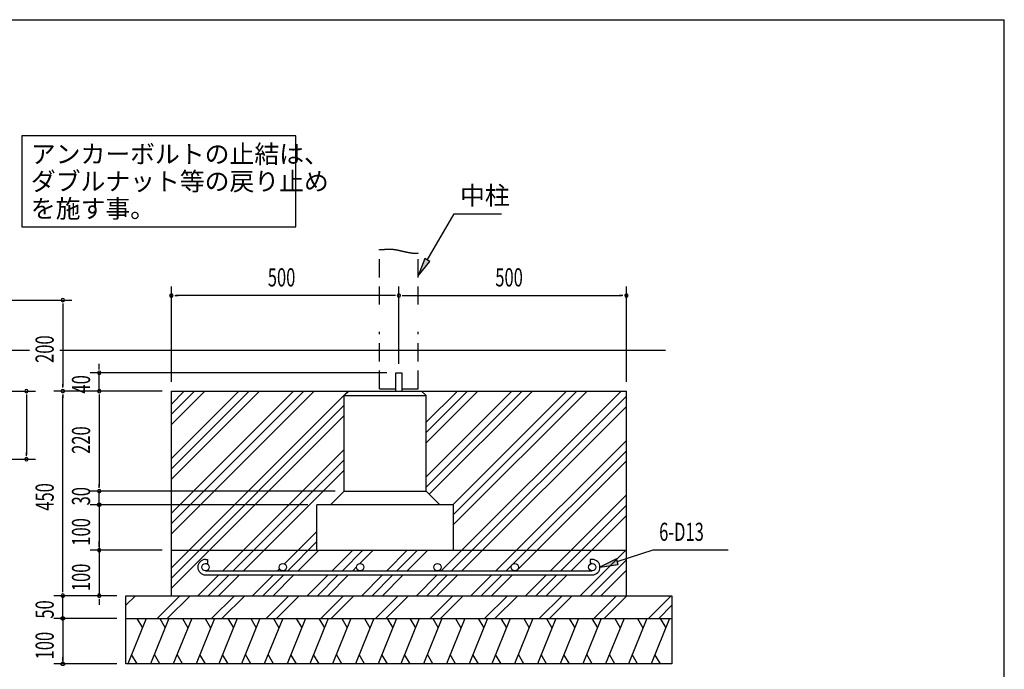
# Model space of a CAD drawing. Extents: x 868 to 32764, y 310 to 22484.
# Drawn here: x 24109 to 32764, y 16770 to 22484 of the extents above; entities that cross this region are included whole.
import ezdxf

# ---------------------------------------------------------------- set-up
doc = ezdxf.new("R2010")
doc.units = 0
doc.header["$LTSCALE"] = 80
doc.linetypes.add('HIDE-L', pattern=[3, 2, -1])
doc.linetypes.add('HIDE-M', pattern=[2, 1, -1])
for name, color, linetype in [('HATCH', 2, 'CONTINUOUS'), ('HIDE-L1', 6, 'HIDE-L'), ('HIDE-M1', 6, 'HIDE-M'), ('HIKIDASHI', 6, 'CONTINUOUS'), ('KISO_U', 6, 'CONTINUOUS'), ('SUNPOU', 4, 'CONTINUOUS'), ('U1', 3, 'CONTINUOUS'), ('WAKUSEN-01', 50, 'CONTINUOUS')]:
    doc.layers.add(name, color=color, linetype=linetype)
doc.styles.add('00', font='ROMANS', dxfattribs={"width": 0.666667, "bigfont": 'BIGFONT'})
doc.styles.add('01', font='ROMANS', dxfattribs={"height": 3, "bigfont": 'BIGFONT'})

msp = doc.modelspace()

# ---------------------------------------------------------------- linework, layer by layer
at = {"layer": 'HATCH'}
for p, q in [((25220.9, 17217.5), (25059.2, 16817.5)), ((25139.5, 17217.5), (25187.4, 17134.6)), ((25420.9, 17217.5), (25259.2, 16817.5)), ((25339.5, 17217.5), (25387.4, 17134.6)), ((25620.9, 17217.5), (25459.2, 16817.5)), ((25539.5, 17217.5), (25587.4, 17134.6)), ((25820.9, 17217.5), (25659.2, 16817.5)), ((25739.5, 17217.5), (25787.4, 17134.6)), ((26020.9, 17217.5), (25859.2, 16817.5)), ((25939.5, 17217.5), (25987.4, 17134.6)), ((26220.9, 17217.5), (26059.2, 16817.5)), ((26139.5, 17217.5), (26187.4, 17134.6)), ((26420.9, 17217.5), (26259.2, 16817.5)), ((26339.5, 17217.5), (26387.4, 17134.6)), ((26620.9, 17217.5), (26459.2, 16817.5)), ((26539.5, 17217.5), (26587.4, 17134.6)), ((26820.9, 17217.5), (26659.2, 16817.5)), ((26739.5, 17217.5), (26787.4, 17134.6)), ((27020.9, 17217.5), (26859.2, 16817.5)), ((26939.5, 17217.5), (26987.4, 17134.6)), ((27220.9, 17217.5), (27059.2, 16817.5)), ((27139.5, 17217.5), (27187.4, 17134.6)), ((27420.9, 17217.5), (27259.2, 16817.5)), ((27339.5, 17217.5), (27387.4, 17134.6)), ((27620.9, 17217.5), (27459.2, 16817.5)), ((27539.5, 17217.5), (27587.4, 17134.6)), ((27820.9, 17217.5), (27659.2, 16817.5)), ((27739.5, 17217.5), (27787.4, 17134.6)), ((28020.9, 17217.5), (27859.2, 16817.5)), ((27939.5, 17217.5), (27987.4, 17134.6)), ((28220.9, 17217.5), (28059.2, 16817.5)), ((28139.5, 17217.5), (28187.4, 17134.6)), ((28420.9, 17217.5), (28259.2, 16817.5)), ((28339.5, 17217.5), (28387.4, 17134.6)), ((28620.9, 17217.5), (28459.2, 16817.5)), ((28539.5, 17217.5), (28587.4, 17134.6)), ((28820.9, 17217.5), (28659.2, 16817.5)), ((28739.5, 17217.5), (28787.4, 17134.6)), ((29020.9, 17217.5), (28859.2, 16817.5)), ((28939.5, 17217.5), (28987.4, 17134.6)), ((29220.9, 17217.5), (29059.2, 16817.5)), ((29139.5, 17217.5), (29187.4, 17134.6)), ((29420.9, 17217.5), (29259.2, 16817.5)), ((29339.5, 17217.5), (29387.4, 17134.6)), ((29620.9, 17217.5), (29459.2, 16817.5)), ((29539.5, 17217.5), (29587.4, 17134.6)), ((29820.9, 17217.5), (29659.2, 16817.5)), ((29739.5, 17217.5), (29787.4, 17134.6)), ((25140.6, 16817.5), (25092.7, 16900.4)), ((25340.6, 16817.5), (25292.7, 16900.4)), ((25540.6, 16817.5), (25492.7, 16900.4)), ((25740.6, 16817.5), (25692.7, 16900.4)), ((25940.6, 16817.5), (25892.7, 16900.4)), ((26140.6, 16817.5), (26092.7, 16900.4)), ((26340.6, 16817.5), (26292.7, 16900.4)), ((26540.6, 16817.5), (26492.7, 16900.4)), ((26740.6, 16817.5), (26692.7, 16900.4)), ((26940.6, 16817.5), (26892.7, 16900.4)), ((27140.6, 16817.5), (27092.7, 16900.4)), ((27340.6, 16817.5), (27292.7, 16900.4)), ((27540.6, 16817.5), (27492.7, 16900.4)), ((27740.6, 16817.5), (27692.7, 16900.4)), ((27940.6, 16817.5), (27892.7, 16900.4)), ((28140.6, 16817.5), (28092.7, 16900.4)), ((28340.6, 16817.5), (28292.7, 16900.4)), ((28540.6, 16817.5), (28492.7, 16900.4)), ((28740.6, 16817.5), (28692.7, 16900.4)), ((28940.6, 16817.5), (28892.7, 16900.4)), ((29140.6, 16817.5), (29092.7, 16900.4)), ((29340.6, 16817.5), (29292.7, 16900.4)), ((29540.6, 16817.5), (29492.7, 16900.4)), ((29740.6, 16817.5), (29692.7, 16900.4))]:
    msp.add_line(p, q, dxfattribs=at)
at = {"layer": 'HIDE-L1'}
for p, q in [((27271.9, 19977.5), (27271.9, 20461.9)), ((27611.9, 19977.5), (27611.9, 20432.1)), ((27271.9, 19237.5), (27271.9, 19737.5)), ((27611.9, 19237.5), (27611.9, 19737.5)), ((27271.9, 19237.5), (27415.9, 19237.5)), ((27467.9, 19237.5), (27611.9, 19237.5))]:
    msp.add_line(p, q, dxfattribs=at)
at = {"layer": 'HIDE-M1'}
msp.add_polyline3d([(27271.9, 20461.9, 0), (27274.2, 20462, 0), (27276.4, 20462.1, 0), (27278.7, 20462.2, 0), (27280.9, 20462.3, 0), (27283.1, 20462.3, 0), (27285.2, 20462.4, 0), (27287.3, 20462.5, 0), (27289.4, 20462.6, 0), (27291.4, 20462.7, 0), (27293.5, 20462.8, 0), (27295.5, 20462.9, 0), (27297.4, 20463, 0), (27299.4, 20463.1, 0), (27301.3, 20463.2, 0), (27303.2, 20463.3, 0), (27305, 20463.4, 0), (27306.9, 20463.5, 0), (27308.7, 20463.6, 0), (27310.5, 20463.7, 0), (27312.3, 20463.8, 0), (27314, 20463.9, 0), (27315.7, 20464, 0), (27317.4, 20464.1, 0), (27319.1, 20464.2, 0), (27320.8, 20464.3, 0), (27322.4, 20464.4, 0), (27324.1, 20464.5, 0), (27325.7, 20464.6, 0), (27327.3, 20464.7, 0), (27328.9, 20464.8, 0), (27330.4, 20464.9, 0), (27332, 20465, 0), (27333.5, 20465.1, 0), (27335.1, 20465.1, 0), (27336.6, 20465.2, 0), (27338.1, 20465.3, 0), (27339.6, 20465.4, 0), (27341, 20465.4, 0), (27342.5, 20465.5, 0), (27344, 20465.6, 0), (27345.4, 20465.6, 0), (27346.9, 20465.7, 0), (27348.3, 20465.7, 0), (27349.7, 20465.8, 0), (27351.1, 20465.8, 0), (27352.5, 20465.9, 0), (27354, 20465.9, 0), (27355.4, 20465.9, 0), (27356.8, 20465.9, 0), (27358.2, 20465.9, 0), (27359.5, 20466, 0), (27360.9, 20466, 0), (27362.3, 20466, 0), (27363.7, 20466, 0), (27365.1, 20465.9, 0), (27366.5, 20465.9, 0), (27367.9, 20465.9, 0), (27369.3, 20465.9, 0), (27370.7, 20465.8, 0), (27372.1, 20465.8, 0), (27373.5, 20465.7, 0), (27374.9, 20465.7, 0), (27376.3, 20465.6, 0), (27377.7, 20465.5, 0), (27379.1, 20465.4, 0), (27380.6, 20465.3, 0), (27382, 20465.2, 0), (27383.4, 20465.1, 0), (27384.9, 20465, 0), (27386.4, 20464.9, 0), (27387.8, 20464.8, 0), (27389.3, 20464.6, 0), (27390.8, 20464.5, 0), (27392.3, 20464.3, 0), (27393.8, 20464.1, 0), (27395.4, 20463.9, 0), (27396.9, 20463.8, 0), (27398.5, 20463.6, 0), (27400, 20463.3, 0), (27401.6, 20463.1, 0), (27403.2, 20462.9, 0), (27404.8, 20462.6, 0), (27406.5, 20462.4, 0), (27408.1, 20462.1, 0), (27409.8, 20461.8, 0), (27411.5, 20461.6, 0), (27413.2, 20461.3, 0), (27415, 20461, 0), (27416.7, 20460.6, 0), (27418.5, 20460.3, 0), (27420.3, 20460, 0), (27422.1, 20459.6, 0), (27423.9, 20459.3, 0), (27425.7, 20458.9, 0), (27427.6, 20458.5, 0), (27429.4, 20458.1, 0), (27431.3, 20457.7, 0), (27433.2, 20457.3, 0), (27435.1, 20456.9, 0), (27437, 20456.5, 0), (27438.9, 20456.1, 0), (27440.9, 20455.7, 0), (27442.8, 20455.3, 0), (27444.8, 20454.8, 0), (27446.8, 20454.4, 0), (27448.7, 20453.9, 0), (27450.7, 20453.5, 0), (27452.7, 20453, 0), (27454.8, 20452.6, 0), (27456.8, 20452.1, 0), (27458.8, 20451.7, 0), (27460.9, 20451.2, 0), (27462.9, 20450.7, 0), (27465, 20450.3, 0), (27467, 20449.8, 0), (27469.1, 20449.3, 0), (27471.2, 20448.8, 0), (27473.2, 20448.4, 0), (27475.3, 20447.9, 0), (27477.4, 20447.4, 0), (27479.5, 20446.9, 0), (27481.6, 20446.4, 0), (27483.7, 20446, 0), (27485.8, 20445.5, 0), (27487.9, 20445, 0), (27490, 20444.5, 0), (27492.1, 20444.1, 0), (27494.2, 20443.6, 0), (27496.3, 20443.1, 0), (27498.5, 20442.7, 0), (27500.6, 20442.2, 0), (27502.7, 20441.7, 0), (27504.8, 20441.3, 0), (27506.9, 20440.8, 0), (27509, 20440.4, 0), (27511.1, 20439.9, 0), (27513.2, 20439.5, 0), (27515.3, 20439.1, 0), (27517.4, 20438.6, 0), (27519.5, 20438.2, 0), (27521.6, 20437.8, 0), (27523.7, 20437.4, 0), (27525.8, 20437, 0), (27527.9, 20436.6, 0), (27529.9, 20436.2, 0), (27532, 20435.9, 0), (27534.1, 20435.5, 0), (27536.1, 20435.1, 0), (27538.1, 20434.8, 0), (27540.2, 20434.4, 0), (27542.2, 20434.1, 0), (27544.2, 20433.8, 0), (27546.2, 20433.5, 0), (27548.2, 20433.2, 0), (27550.2, 20432.9, 0), (27552.2, 20432.6, 0), (27554.2, 20432.3, 0), (27556.1, 20432.1, 0), (27558.1, 20431.8, 0), (27560, 20431.6, 0), (27562, 20431.3, 0), (27563.9, 20431.1, 0), (27565.8, 20430.9, 0), (27567.6, 20430.8, 0), (27569.5, 20430.6, 0), (27571.4, 20430.4, 0), (27573.2, 20430.3, 0), (27575, 20430.2, 0), (27576.8, 20430.1, 0), (27578.6, 20430, 0), (27580.4, 20429.9, 0), (27582.2, 20429.8, 0), (27583.9, 20429.8, 0), (27585.7, 20429.8, 0), (27587.4, 20429.7, 0), (27589, 20429.8, 0), (27590.7, 20429.8, 0), (27592.4, 20429.8, 0), (27594, 20429.9, 0), (27595.6, 20430, 0), (27597.2, 20430.1, 0), (27598.8, 20430.2, 0), (27600.3, 20430.3, 0), (27601.8, 20430.5, 0), (27603.3, 20430.6, 0), (27604.8, 20430.8, 0), (27606.3, 20431.1, 0), (27607.7, 20431.3, 0), (27609.1, 20431.5, 0), (27610.5, 20431.8, 0), (27611.9, 20432.1, 0)], dxfattribs=at)
at = {"layer": 'HIKIDASHI'}
for p, q in [((26537.4, 21462.1), (24126.7, 21462.1)), ((24126.7, 21462.1), (24126.7, 20662.1)), ((26537.4, 20662.1), (26537.4, 21462.1)), ((27691.9, 20369), (27927.7, 20777.5)), ((27927.7, 20777.5), (28343.9, 20777.5)), ((24126.7, 20662.1), (26537.4, 20662.1)), ((27668.8, 20382.3), (27611.9, 20230.4)), ((27611.9, 20230.4), (27715, 20355.7)), ((27715, 20355.7), (27668.8, 20382.3)), ((29362.2, 17717.8), (29678.3, 17820)), ((29678.3, 17820), (30337.5, 17820)), ((29353.9, 17743.1), (29209.9, 17668.5)), ((29209.9, 17668.5), (29370.4, 17692.4)), ((29370.4, 17692.4), (29353.9, 17743.1))]:
    msp.add_line(p, q, dxfattribs=at)
for points in [[(27668.8, 20382.3), (27715, 20355.7), (27611.9, 20230.4)], [(29353.9, 17743.1), (29370.4, 17692.4), (29209.9, 17668.5)]]:
    msp.add_solid(points, dxfattribs=at)
at = {"layer": 'KISO_U'}
for p, q in [((25441.9, 17663.5), (26995.8, 19217.5)), ((25441.9, 18143.5), (26515.8, 19217.5)), ((25441.9, 17962.5), (26696.9, 19217.5)), ((25441.9, 18053), (26606.4, 19217.5)), ((25441.9, 18623.5), (26035.8, 19217.5)), ((25441.9, 18442.5), (26216.9, 19217.5)), ((25441.9, 18533), (26126.4, 19217.5)), ((25441.9, 19103.5), (25555.8, 19217.5)), ((25441.9, 18922.5), (25736.9, 19217.5)), ((25441.9, 19013), (25646.4, 19217.5)), ((27681.9, 18762.5), (28136.9, 19217.5)), ((27681.9, 18943.5), (27955.8, 19217.5)), ((27681.9, 18853), (28046.4, 19217.5)), ((27681.9, 18463.5), (28435.8, 19217.5)), ((27681.9, 18373), (28526.4, 19217.5)), ((27709.4, 18310), (28616.9, 19217.5)), ((27814.9, 17636.5), (29395.8, 19217.5)), ((27915.8, 18217.5), (28915.8, 19217.5)), ((27921.9, 18042.5), (29096.9, 19217.5)), ((27921.9, 18133), (29006.4, 19217.5)), ((27905.4, 17636.5), (29441.9, 19173)), ((25441.9, 17573), (26961.9, 19093)), ((27995.9, 17636.5), (29441.9, 19082.5)), ((25441.9, 17482.5), (26961.9, 19002.5)), ((28294.9, 17636.5), (29441.9, 18783.5)), ((25894.9, 17636.5), (26961.9, 18703.5)), ((25985.4, 17636.5), (26961.9, 18613)), ((28443.9, 17695), (29441.9, 18693)), ((26075.9, 17636.5), (26961.9, 18522.5)), ((28475.9, 17636.5), (29441.9, 18602.5)), ((28774.9, 17636.5), (29441.9, 18303.5)), ((28865.4, 17636.5), (29441.9, 18213)), ((28955.9, 17636.5), (29441.9, 18122.5)), ((26435.7, 17697.3), (26721.9, 17983.5)), ((26465.4, 17636.5), (26721.9, 17893)), ((26555.9, 17636.5), (26736.9, 17817.5)), ((26854.9, 17636.5), (27035.8, 17817.5)), ((26945.4, 17636.5), (27126.4, 17817.5)), ((27099.8, 17700.4), (27216.9, 17817.5)), ((27334.9, 17636.5), (27515.8, 17817.5)), ((27425.4, 17636.5), (27606.4, 17817.5)), ((27515.9, 17636.5), (27696.9, 17817.5)), ((29035.8, 17417.5), (29441.9, 17823.5)), ((27035.9, 17636.5), (27069.9, 17670.5)), ((28385.4, 17636.5), (28435.3, 17686.5)), ((29126.4, 17417.5), (29441.9, 17733)), ((25675.8, 17417.5), (25858.9, 17600.5)), ((25766.4, 17417.5), (25949.4, 17600.5)), ((25856.9, 17417.5), (26039.9, 17600.5)), ((26155.8, 17417.5), (26338.9, 17600.5)), ((26246.4, 17417.5), (26429.4, 17600.5)), ((26336.9, 17417.5), (26519.9, 17600.5)), ((26374.9, 17636.5), (26393, 17654.6)), ((26635.8, 17417.5), (26818.9, 17600.5)), ((26726.4, 17417.5), (26909.4, 17600.5)), ((26816.9, 17417.5), (26999.9, 17600.5)), ((27115.8, 17417.5), (27298.9, 17600.5)), ((27206.4, 17417.5), (27389.4, 17600.5)), ((27296.9, 17417.5), (27479.9, 17600.5)), ((27595.8, 17417.5), (27778.9, 17600.5)), ((27686.4, 17417.5), (27869.4, 17600.5)), ((27776.9, 17417.5), (27959.9, 17600.5)), ((28075.8, 17417.5), (28258.9, 17600.5)), ((28166.4, 17417.5), (28349.4, 17600.5)), ((28256.9, 17417.5), (28439.9, 17600.5)), ((28555.8, 17417.5), (28738.9, 17600.5)), ((28646.4, 17417.5), (28829.4, 17600.5)), ((28736.9, 17417.5), (28919.9, 17600.5)), ((29216.9, 17417.5), (29441.9, 17642.5)), ((25041.9, 17333), (25126.4, 17417.5)), ((25315.9, 17217.5), (25515.9, 17417.5)), ((25406.4, 17217.5), (25606.4, 17417.5)), ((25795.9, 17217.5), (25995.9, 17417.5)), ((25886.4, 17217.5), (26086.4, 17417.5)), ((26275.9, 17217.5), (26475.9, 17417.5)), ((26366.4, 17217.5), (26566.4, 17417.5)), ((26755.9, 17217.5), (26955.9, 17417.5)), ((26846.4, 17217.5), (27046.4, 17417.5)), ((27235.9, 17217.5), (27435.9, 17417.5)), ((27326.4, 17217.5), (27526.4, 17417.5)), ((27715.9, 17217.5), (27915.9, 17417.5)), ((27806.4, 17217.5), (28006.4, 17417.5)), ((28195.9, 17217.5), (28395.9, 17417.5)), ((28286.4, 17217.5), (28486.4, 17417.5)), ((28675.9, 17217.5), (28875.9, 17417.5)), ((28766.4, 17217.5), (28966.4, 17417.5)), ((29155.9, 17217.5), (29355.9, 17417.5)), ((29246.4, 17217.5), (29446.4, 17417.5)), ((29635.9, 17217.5), (29835.9, 17417.5)), ((29726.4, 17217.5), (29841.9, 17333))]:
    msp.add_line(p, q, dxfattribs=at)
at = {"layer": 'SUNPOU'}
for p, q in [((25441.9, 19297.5), (25441.9, 20137.5)), ((27441.9, 19457.5), (27441.9, 20137.5)), ((27441.9, 19457.5), (27441.9, 20137.5)), ((29441.9, 19297.5), (29441.9, 20137.5)), ((21514.7, 20017.5), (24567.8, 20017.5)), ((25471.9, 20057.5), (25501.9, 20057.5)), ((27401.9, 20057.5), (25481.9, 20057.5)), ((27411.9, 20057.5), (27381.9, 20057.5)), ((27471.9, 20057.5), (27501.9, 20057.5)), ((27481.9, 20057.5), (29401.9, 20057.5)), ((29411.9, 20057.5), (29381.9, 20057.5)), ((24487.8, 19987.5), (24487.8, 19957.5)), ((24487.8, 19977.5), (24487.8, 19257.5)), ((24807.8, 19417.5), (24807.8, 19457.5)), ((24807.8, 19407.5), (24807.8, 19437.5)), ((27335.9, 19377.5), (24727.8, 19377.5)), ((24807.8, 19217.5), (24807.8, 19377.5)), ((23274.7, 19217.5), (24247.8, 19217.5)), ((25161.9, 19217.5), (24407.8, 19217.5)), ((24487.8, 19247.5), (24487.8, 19277.5)), ((25361.9, 19217.5), (24727.8, 19217.5)), ((25361.9, 19217.5), (24727.8, 19217.5)), ((24807.8, 19217.5), (24807.8, 19277.5)), ((24807.8, 19247.5), (24807.8, 19277.5)), ((24167.8, 19187.5), (24167.8, 19157.5)), ((24167.8, 19177.5), (24167.8, 18657.5)), ((24487.8, 19187.5), (24487.8, 19157.5)), ((24487.8, 17457.5), (24487.8, 19177.5)), ((24807.8, 19187.5), (24807.8, 19157.5)), ((24807.8, 19187.5), (24807.8, 19157.5)), ((24807.8, 19177.5), (24807.8, 18377.5)), ((24807.8, 19177.5), (24807.8, 19137.5)), ((23274.7, 18617.5), (24247.8, 18617.5)), ((24167.8, 18647.5), (24167.8, 18677.5)), ((24807.8, 18367.5), (24807.8, 18397.5)), ((24807.8, 18367.5), (24807.8, 18397.5)), ((24807.8, 18367.5), (24807.8, 18397.5)), ((26261.9, 18337.5), (24727.8, 18337.5)), ((26261.9, 18337.5), (24727.8, 18337.5)), ((26261.9, 18337.5), (24727.8, 18337.5)), ((26881.9, 18337.5), (24727.8, 18337.5)), ((24807.8, 18217.5), (24807.8, 18337.5)), ((24807.8, 18257.5), (24807.8, 18297.5)), ((24807.8, 18257.5), (24807.8, 18297.5)), ((24807.8, 18247.5), (24807.8, 18277.5)), ((24807.8, 18247.5), (24807.8, 18277.5)), ((26261.9, 18217.5), (24727.8, 18217.5)), ((26641.9, 18217.5), (24727.8, 18217.5)), ((26641.9, 18217.5), (24727.8, 18217.5)), ((24807.8, 18217.5), (24807.8, 17817.5)), ((24807.8, 17857.5), (24807.8, 17897.5)), ((24807.8, 17847.5), (24807.8, 17877.5)), ((25361.9, 17817.5), (24727.8, 17817.5)), ((25361.9, 17817.5), (24727.8, 17817.5)), ((24807.8, 17817.5), (24807.8, 17417.5)), ((24807.8, 17787.5), (24807.8, 17757.5)), ((24807.8, 17777.5), (24807.8, 17737.5)), ((24861.9, 17417.5), (24407.8, 17417.5)), ((24861.9, 17417.5), (24407.8, 17417.5)), ((24861.9, 17417.5), (24407.8, 17417.5)), ((24487.8, 17447.5), (24487.8, 17477.5)), ((24487.8, 17447.5), (24487.8, 17477.5)), ((24487.8, 17217.5), (24487.8, 17417.5)), ((24961.9, 17417.5), (24727.8, 17417.5)), ((24961.9, 17417.5), (24727.8, 17417.5)), ((24807.8, 17387.5), (24807.8, 17357.5)), ((24807.8, 17377.5), (24807.8, 17337.5)), ((24487.8, 17257.5), (24487.8, 17297.5)), ((24487.8, 17247.5), (24487.8, 17277.5)), ((24961.9, 17217.5), (24407.8, 17217.5)), ((24961.9, 17217.5), (24407.8, 17217.5)), ((24487.8, 17217.5), (24487.8, 16817.5)), ((24487.8, 17187.5), (24487.8, 17157.5)), ((24487.8, 17177.5), (24487.8, 17137.5)), ((24961.9, 16817.5), (24407.8, 16817.5)), ((24487.8, 16847.5), (24487.8, 16877.5))]:
    msp.add_line(p, q, dxfattribs=at)
for points in [[(24807.8, 18202.5, 0), (24807.4, 18202.5, 0), (24807, 18202.5, 0), (24806.7, 18202.5, 0), (24806.3, 18202.6, 0), (24805.9, 18202.6, 0), (24805.6, 18202.6, 0), (24805.2, 18202.7, 0), (24804.8, 18202.8, 0), (24804.5, 18202.9, 0), (24804.1, 18202.9, 0), (24803.8, 18203, 0), (24803.4, 18203.1, 0), (24803.1, 18203.2, 0), (24802.7, 18203.4, 0), (24802.4, 18203.5, 0), (24802, 18203.6, 0), (24801.7, 18203.8, 0), (24801.4, 18203.9, 0), (24801, 18204.1, 0), (24800.7, 18204.3, 0), (24800.4, 18204.4, 0), (24800.1, 18204.6, 0), (24799.7, 18204.8, 0), (24799.4, 18205, 0), (24799.1, 18205.2, 0), (24798.8, 18205.4, 0), (24798.5, 18205.7, 0), (24798.3, 18205.9, 0), (24798, 18206.1, 0), (24797.7, 18206.4, 0), (24797.4, 18206.6, 0), (24797.2, 18206.9, 0), (24796.9, 18207.1, 0), (24796.7, 18207.4, 0), (24796.4, 18207.7, 0), (24796.2, 18208, 0), (24795.9, 18208.3, 0), (24795.7, 18208.6, 0), (24795.5, 18208.8, 0), (24795.3, 18209.2, 0), (24795.1, 18209.5, 0), (24794.9, 18209.8, 0), (24794.7, 18210.1, 0), (24794.5, 18210.4, 0), (24794.4, 18210.7, 0), (24794.2, 18211.1, 0), (24794.1, 18211.4, 0), (24793.9, 18211.7, 0), (24793.8, 18212.1, 0), (24793.7, 18212.4, 0), (24793.5, 18212.8, 0), (24793.4, 18213.1, 0), (24793.3, 18213.5, 0), (24793.2, 18213.8, 0), (24793.1, 18214.2, 0), (24793.1, 18214.6, 0), (24793, 18214.9, 0), (24792.9, 18215.3, 0), (24792.9, 18215.7, 0), (24792.8, 18216, 0), (24792.8, 18216.4, 0), (24792.8, 18216.8, 0), (24792.8, 18217.1, 0), (24792.8, 18217.5, 0), (24792.8, 18217.9, 0), (24792.8, 18218.2, 0), (24792.8, 18218.6, 0), (24792.8, 18219, 0), (24792.9, 18219.3, 0), (24792.9, 18219.7, 0), (24793, 18220.1, 0), (24793.1, 18220.4, 0), (24793.1, 18220.8, 0), (24793.2, 18221.1, 0), (24793.3, 18221.5, 0), (24793.4, 18221.8, 0), (24793.5, 18222.2, 0), (24793.7, 18222.5, 0), (24793.8, 18222.9, 0), (24793.9, 18223.2, 0), (24794.1, 18223.6, 0), (24794.2, 18223.9, 0), (24794.4, 18224.2, 0), (24794.5, 18224.6, 0), (24794.7, 18224.9, 0), (24794.9, 18225.2, 0), (24795.1, 18225.5, 0), (24795.3, 18225.8, 0), (24795.5, 18226.1, 0), (24795.7, 18226.4, 0), (24795.9, 18226.7, 0), (24796.2, 18227, 0), (24796.4, 18227.3, 0), (24796.7, 18227.6, 0), (24796.9, 18227.8, 0), (24797.2, 18228.1, 0), (24797.4, 18228.3, 0), (24797.7, 18228.6, 0), (24798, 18228.8, 0), (24798.3, 18229.1, 0), (24798.5, 18229.3, 0), (24798.8, 18229.5, 0), (24799.1, 18229.8, 0), (24799.4, 18230, 0), (24799.7, 18230.2, 0), (24800.1, 18230.4, 0), (24800.4, 18230.5, 0), (24800.7, 18230.7, 0), (24801, 18230.9, 0), (24801.4, 18231, 0), (24801.7, 18231.2, 0), (24802, 18231.3, 0), (24802.4, 18231.5, 0), (24802.7, 18231.6, 0), (24803.1, 18231.7, 0), (24803.4, 18231.8, 0), (24803.8, 18231.9, 0), (24804.1, 18232, 0), (24804.5, 18232.1, 0), (24804.8, 18232.2, 0), (24805.2, 18232.3, 0), (24805.6, 18232.3, 0), (24805.9, 18232.4, 0), (24806.3, 18232.4, 0), (24806.7, 18232.4, 0), (24807, 18232.5, 0), (24807.4, 18232.5, 0), (24807.8, 18232.5, 0)], [(24807.8, 18232.5, 0), (24808.1, 18232.5, 0), (24808.5, 18232.5, 0), (24808.9, 18232.4, 0), (24809.2, 18232.4, 0), (24809.6, 18232.4, 0), (24810, 18232.3, 0), (24810.3, 18232.3, 0), (24810.7, 18232.2, 0), (24811.1, 18232.1, 0), (24811.4, 18232, 0), (24811.8, 18231.9, 0), (24812.1, 18231.8, 0), (24812.5, 18231.7, 0), (24812.8, 18231.6, 0), (24813.2, 18231.5, 0), (24813.5, 18231.3, 0), (24813.9, 18231.2, 0), (24814.2, 18231, 0), (24814.5, 18230.9, 0), (24814.8, 18230.7, 0), (24815.2, 18230.5, 0), (24815.5, 18230.4, 0), (24815.8, 18230.2, 0), (24816.1, 18230, 0), (24816.4, 18229.8, 0), (24816.7, 18229.5, 0), (24817, 18229.3, 0), (24817.3, 18229.1, 0), (24817.6, 18228.8, 0), (24817.8, 18228.6, 0), (24818.1, 18228.3, 0), (24818.4, 18228.1, 0), (24818.6, 18227.8, 0), (24818.9, 18227.6, 0), (24819.1, 18227.3, 0), (24819.4, 18227, 0), (24819.6, 18226.7, 0), (24819.8, 18226.4, 0), (24820, 18226.1, 0), (24820.2, 18225.8, 0), (24820.4, 18225.5, 0), (24820.6, 18225.2, 0), (24820.8, 18224.9, 0), (24821, 18224.6, 0), (24821.2, 18224.2, 0), (24821.3, 18223.9, 0), (24821.5, 18223.6, 0), (24821.6, 18223.2, 0), (24821.8, 18222.9, 0), (24821.9, 18222.5, 0), (24822, 18222.2, 0), (24822.1, 18221.8, 0), (24822.2, 18221.5, 0), (24822.3, 18221.1, 0), (24822.4, 18220.8, 0), (24822.5, 18220.4, 0), (24822.6, 18220.1, 0), (24822.6, 18219.7, 0), (24822.7, 18219.3, 0), (24822.7, 18219, 0), (24822.7, 18218.6, 0), (24822.8, 18218.2, 0), (24822.8, 18217.9, 0), (24822.8, 18217.5, 0), (24822.8, 18217.1, 0), (24822.8, 18216.8, 0), (24822.7, 18216.4, 0), (24822.7, 18216, 0), (24822.7, 18215.7, 0), (24822.6, 18215.3, 0), (24822.6, 18214.9, 0), (24822.5, 18214.6, 0), (24822.4, 18214.2, 0), (24822.3, 18213.8, 0), (24822.2, 18213.5, 0), (24822.1, 18213.1, 0), (24822, 18212.8, 0), (24821.9, 18212.4, 0), (24821.8, 18212.1, 0), (24821.6, 18211.7, 0), (24821.5, 18211.4, 0), (24821.3, 18211.1, 0), (24821.2, 18210.7, 0), (24821, 18210.4, 0), (24820.8, 18210.1, 0), (24820.6, 18209.8, 0), (24820.4, 18209.5, 0), (24820.2, 18209.2, 0), (24820, 18208.8, 0), (24819.8, 18208.6, 0), (24819.6, 18208.3, 0), (24819.4, 18208, 0), (24819.1, 18207.7, 0), (24818.9, 18207.4, 0), (24818.6, 18207.1, 0), (24818.4, 18206.9, 0), (24818.1, 18206.6, 0), (24817.8, 18206.4, 0), (24817.6, 18206.1, 0), (24817.3, 18205.9, 0), (24817, 18205.7, 0), (24816.7, 18205.4, 0), (24816.4, 18205.2, 0), (24816.1, 18205, 0), (24815.8, 18204.8, 0), (24815.5, 18204.6, 0), (24815.2, 18204.4, 0), (24814.8, 18204.3, 0), (24814.5, 18204.1, 0), (24814.2, 18203.9, 0), (24813.9, 18203.8, 0), (24813.5, 18203.6, 0), (24813.2, 18203.5, 0), (24812.8, 18203.4, 0), (24812.5, 18203.2, 0), (24812.1, 18203.1, 0), (24811.8, 18203, 0), (24811.4, 18202.9, 0), (24811.1, 18202.9, 0), (24810.7, 18202.8, 0), (24810.3, 18202.7, 0), (24810, 18202.6, 0), (24809.6, 18202.6, 0), (24809.2, 18202.6, 0), (24808.9, 18202.5, 0), (24808.5, 18202.5, 0), (24808.1, 18202.5, 0), (24807.8, 18202.5, 0)], [(24487.8, 17202.5, 0), (24487.4, 17202.5, 0), (24487, 17202.5, 0), (24486.7, 17202.5, 0), (24486.3, 17202.6, 0), (24485.9, 17202.6, 0), (24485.6, 17202.6, 0), (24485.2, 17202.7, 0), (24484.8, 17202.8, 0), (24484.5, 17202.9, 0), (24484.1, 17202.9, 0), (24483.8, 17203, 0), (24483.4, 17203.1, 0), (24483.1, 17203.2, 0), (24482.7, 17203.4, 0), (24482.4, 17203.5, 0), (24482, 17203.6, 0), (24481.7, 17203.8, 0), (24481.4, 17203.9, 0), (24481, 17204.1, 0), (24480.7, 17204.3, 0), (24480.4, 17204.4, 0), (24480.1, 17204.6, 0), (24479.7, 17204.8, 0), (24479.4, 17205, 0), (24479.1, 17205.2, 0), (24478.8, 17205.4, 0), (24478.5, 17205.7, 0), (24478.3, 17205.9, 0), (24478, 17206.1, 0), (24477.7, 17206.4, 0), (24477.4, 17206.6, 0), (24477.2, 17206.9, 0), (24476.9, 17207.1, 0), (24476.7, 17207.4, 0), (24476.4, 17207.7, 0), (24476.2, 17208, 0), (24475.9, 17208.3, 0), (24475.7, 17208.6, 0), (24475.5, 17208.8, 0), (24475.3, 17209.2, 0), (24475.1, 17209.5, 0), (24474.9, 17209.8, 0), (24474.7, 17210.1, 0), (24474.5, 17210.4, 0), (24474.4, 17210.7, 0), (24474.2, 17211.1, 0), (24474.1, 17211.4, 0), (24473.9, 17211.7, 0), (24473.8, 17212.1, 0), (24473.7, 17212.4, 0), (24473.5, 17212.8, 0), (24473.4, 17213.1, 0), (24473.3, 17213.5, 0), (24473.2, 17213.8, 0), (24473.1, 17214.2, 0), (24473.1, 17214.6, 0), (24473, 17214.9, 0), (24472.9, 17215.3, 0), (24472.9, 17215.7, 0), (24472.8, 17216, 0), (24472.8, 17216.4, 0), (24472.8, 17216.8, 0), (24472.8, 17217.1, 0), (24472.8, 17217.5, 0), (24472.8, 17217.9, 0), (24472.8, 17218.2, 0), (24472.8, 17218.6, 0), (24472.8, 17219, 0), (24472.9, 17219.3, 0), (24472.9, 17219.7, 0), (24473, 17220.1, 0), (24473.1, 17220.4, 0), (24473.1, 17220.8, 0), (24473.2, 17221.1, 0), (24473.3, 17221.5, 0), (24473.4, 17221.8, 0), (24473.5, 17222.2, 0), (24473.7, 17222.5, 0), (24473.8, 17222.9, 0), (24473.9, 17223.2, 0), (24474.1, 17223.6, 0), (24474.2, 17223.9, 0), (24474.4, 17224.2, 0), (24474.5, 17224.6, 0), (24474.7, 17224.9, 0), (24474.9, 17225.2, 0), (24475.1, 17225.5, 0), (24475.3, 17225.8, 0), (24475.5, 17226.1, 0), (24475.7, 17226.4, 0), (24475.9, 17226.7, 0), (24476.2, 17227, 0), (24476.4, 17227.3, 0), (24476.7, 17227.6, 0), (24476.9, 17227.8, 0), (24477.2, 17228.1, 0), (24477.4, 17228.3, 0), (24477.7, 17228.6, 0), (24478, 17228.8, 0), (24478.3, 17229.1, 0), (24478.5, 17229.3, 0), (24478.8, 17229.5, 0), (24479.1, 17229.8, 0), (24479.4, 17230, 0), (24479.7, 17230.2, 0), (24480.1, 17230.4, 0), (24480.4, 17230.5, 0), (24480.7, 17230.7, 0), (24481, 17230.9, 0), (24481.4, 17231, 0), (24481.7, 17231.2, 0), (24482, 17231.3, 0), (24482.4, 17231.5, 0), (24482.7, 17231.6, 0), (24483.1, 17231.7, 0), (24483.4, 17231.8, 0), (24483.8, 17231.9, 0), (24484.1, 17232, 0), (24484.5, 17232.1, 0), (24484.8, 17232.2, 0), (24485.2, 17232.3, 0), (24485.6, 17232.3, 0), (24485.9, 17232.4, 0), (24486.3, 17232.4, 0), (24486.7, 17232.4, 0), (24487, 17232.5, 0), (24487.4, 17232.5, 0), (24487.8, 17232.5, 0)], [(24487.8, 17202.5, 0), (24487.4, 17202.5, 0), (24487, 17202.5, 0), (24486.7, 17202.5, 0), (24486.3, 17202.6, 0), (24485.9, 17202.6, 0), (24485.6, 17202.6, 0), (24485.2, 17202.7, 0), (24484.8, 17202.8, 0), (24484.5, 17202.9, 0), (24484.1, 17202.9, 0), (24483.8, 17203, 0), (24483.4, 17203.1, 0), (24483.1, 17203.2, 0), (24482.7, 17203.4, 0), (24482.4, 17203.5, 0), (24482, 17203.6, 0), (24481.7, 17203.8, 0), (24481.4, 17203.9, 0), (24481, 17204.1, 0), (24480.7, 17204.3, 0), (24480.4, 17204.4, 0), (24480.1, 17204.6, 0), (24479.7, 17204.8, 0), (24479.4, 17205, 0), (24479.1, 17205.2, 0), (24478.8, 17205.4, 0), (24478.5, 17205.7, 0), (24478.3, 17205.9, 0), (24478, 17206.1, 0), (24477.7, 17206.4, 0), (24477.4, 17206.6, 0), (24477.2, 17206.9, 0), (24476.9, 17207.1, 0), (24476.7, 17207.4, 0), (24476.4, 17207.7, 0), (24476.2, 17208, 0), (24475.9, 17208.3, 0), (24475.7, 17208.6, 0), (24475.5, 17208.8, 0), (24475.3, 17209.2, 0), (24475.1, 17209.5, 0), (24474.9, 17209.8, 0), (24474.7, 17210.1, 0), (24474.5, 17210.4, 0), (24474.4, 17210.7, 0), (24474.2, 17211.1, 0), (24474.1, 17211.4, 0), (24473.9, 17211.7, 0), (24473.8, 17212.1, 0), (24473.7, 17212.4, 0), (24473.5, 17212.8, 0), (24473.4, 17213.1, 0), (24473.3, 17213.5, 0), (24473.2, 17213.8, 0), (24473.1, 17214.2, 0), (24473.1, 17214.6, 0), (24473, 17214.9, 0), (24472.9, 17215.3, 0), (24472.9, 17215.7, 0), (24472.8, 17216, 0), (24472.8, 17216.4, 0), (24472.8, 17216.8, 0), (24472.8, 17217.1, 0), (24472.8, 17217.5, 0), (24472.8, 17217.9, 0), (24472.8, 17218.2, 0), (24472.8, 17218.6, 0), (24472.8, 17219, 0), (24472.9, 17219.3, 0), (24472.9, 17219.7, 0), (24473, 17220.1, 0), (24473.1, 17220.4, 0), (24473.1, 17220.8, 0), (24473.2, 17221.1, 0), (24473.3, 17221.5, 0), (24473.4, 17221.8, 0), (24473.5, 17222.2, 0), (24473.7, 17222.5, 0), (24473.8, 17222.9, 0), (24473.9, 17223.2, 0), (24474.1, 17223.6, 0), (24474.2, 17223.9, 0), (24474.4, 17224.2, 0), (24474.5, 17224.6, 0), (24474.7, 17224.9, 0), (24474.9, 17225.2, 0), (24475.1, 17225.5, 0), (24475.3, 17225.8, 0), (24475.5, 17226.1, 0), (24475.7, 17226.4, 0), (24475.9, 17226.7, 0), (24476.2, 17227, 0), (24476.4, 17227.3, 0), (24476.7, 17227.6, 0), (24476.9, 17227.8, 0), (24477.2, 17228.1, 0), (24477.4, 17228.3, 0), (24477.7, 17228.6, 0), (24478, 17228.8, 0), (24478.3, 17229.1, 0), (24478.5, 17229.3, 0), (24478.8, 17229.5, 0), (24479.1, 17229.8, 0), (24479.4, 17230, 0), (24479.7, 17230.2, 0), (24480.1, 17230.4, 0), (24480.4, 17230.5, 0), (24480.7, 17230.7, 0), (24481, 17230.9, 0), (24481.4, 17231, 0), (24481.7, 17231.2, 0), (24482, 17231.3, 0), (24482.4, 17231.5, 0), (24482.7, 17231.6, 0), (24483.1, 17231.7, 0), (24483.4, 17231.8, 0), (24483.8, 17231.9, 0), (24484.1, 17232, 0), (24484.5, 17232.1, 0), (24484.8, 17232.2, 0), (24485.2, 17232.3, 0), (24485.6, 17232.3, 0), (24485.9, 17232.4, 0), (24486.3, 17232.4, 0), (24486.7, 17232.4, 0), (24487, 17232.5, 0), (24487.4, 17232.5, 0), (24487.8, 17232.5, 0)], [(24487.8, 17232.5, 0), (24488.1, 17232.5, 0), (24488.5, 17232.5, 0), (24488.9, 17232.4, 0), (24489.2, 17232.4, 0), (24489.6, 17232.4, 0), (24490, 17232.3, 0), (24490.3, 17232.3, 0), (24490.7, 17232.2, 0), (24491.1, 17232.1, 0), (24491.4, 17232, 0), (24491.8, 17231.9, 0), (24492.1, 17231.8, 0), (24492.5, 17231.7, 0), (24492.8, 17231.6, 0), (24493.2, 17231.5, 0), (24493.5, 17231.3, 0), (24493.9, 17231.2, 0), (24494.2, 17231, 0), (24494.5, 17230.9, 0), (24494.8, 17230.7, 0), (24495.2, 17230.5, 0), (24495.5, 17230.4, 0), (24495.8, 17230.2, 0), (24496.1, 17230, 0), (24496.4, 17229.8, 0), (24496.7, 17229.5, 0), (24497, 17229.3, 0), (24497.3, 17229.1, 0), (24497.6, 17228.8, 0), (24497.8, 17228.6, 0), (24498.1, 17228.3, 0), (24498.4, 17228.1, 0), (24498.6, 17227.8, 0), (24498.9, 17227.6, 0), (24499.1, 17227.3, 0), (24499.4, 17227, 0), (24499.6, 17226.7, 0), (24499.8, 17226.4, 0), (24500, 17226.1, 0), (24500.2, 17225.8, 0), (24500.4, 17225.5, 0), (24500.6, 17225.2, 0), (24500.8, 17224.9, 0), (24501, 17224.6, 0), (24501.2, 17224.2, 0), (24501.3, 17223.9, 0), (24501.5, 17223.6, 0), (24501.6, 17223.2, 0), (24501.8, 17222.9, 0), (24501.9, 17222.5, 0), (24502, 17222.2, 0), (24502.1, 17221.8, 0), (24502.2, 17221.5, 0), (24502.3, 17221.1, 0), (24502.4, 17220.8, 0), (24502.5, 17220.4, 0), (24502.6, 17220.1, 0), (24502.6, 17219.7, 0), (24502.7, 17219.3, 0), (24502.7, 17219, 0), (24502.7, 17218.6, 0), (24502.8, 17218.2, 0), (24502.8, 17217.9, 0), (24502.8, 17217.5, 0), (24502.8, 17217.1, 0), (24502.8, 17216.8, 0), (24502.7, 17216.4, 0), (24502.7, 17216, 0), (24502.7, 17215.7, 0), (24502.6, 17215.3, 0), (24502.6, 17214.9, 0), (24502.5, 17214.6, 0), (24502.4, 17214.2, 0), (24502.3, 17213.8, 0), (24502.2, 17213.5, 0), (24502.1, 17213.1, 0), (24502, 17212.8, 0), (24501.9, 17212.4, 0), (24501.8, 17212.1, 0), (24501.6, 17211.7, 0), (24501.5, 17211.4, 0), (24501.3, 17211.1, 0), (24501.2, 17210.7, 0), (24501, 17210.4, 0), (24500.8, 17210.1, 0), (24500.6, 17209.8, 0), (24500.4, 17209.5, 0), (24500.2, 17209.2, 0), (24500, 17208.8, 0), (24499.8, 17208.6, 0), (24499.6, 17208.3, 0), (24499.4, 17208, 0), (24499.1, 17207.7, 0), (24498.9, 17207.4, 0), (24498.6, 17207.1, 0), (24498.4, 17206.9, 0), (24498.1, 17206.6, 0), (24497.8, 17206.4, 0), (24497.6, 17206.1, 0), (24497.3, 17205.9, 0), (24497, 17205.7, 0), (24496.7, 17205.4, 0), (24496.4, 17205.2, 0), (24496.1, 17205, 0), (24495.8, 17204.8, 0), (24495.5, 17204.6, 0), (24495.2, 17204.4, 0), (24494.8, 17204.3, 0), (24494.5, 17204.1, 0), (24494.2, 17203.9, 0), (24493.9, 17203.8, 0), (24493.5, 17203.6, 0), (24493.2, 17203.5, 0), (24492.8, 17203.4, 0), (24492.5, 17203.2, 0), (24492.1, 17203.1, 0), (24491.8, 17203, 0), (24491.4, 17202.9, 0), (24491.1, 17202.9, 0), (24490.7, 17202.8, 0), (24490.3, 17202.7, 0), (24490, 17202.6, 0), (24489.6, 17202.6, 0), (24489.2, 17202.6, 0), (24488.9, 17202.5, 0), (24488.5, 17202.5, 0), (24488.1, 17202.5, 0), (24487.8, 17202.5, 0)], [(24487.8, 17232.5, 0), (24488.1, 17232.5, 0), (24488.5, 17232.5, 0), (24488.9, 17232.4, 0), (24489.2, 17232.4, 0), (24489.6, 17232.4, 0), (24490, 17232.3, 0), (24490.3, 17232.3, 0), (24490.7, 17232.2, 0), (24491.1, 17232.1, 0), (24491.4, 17232, 0), (24491.8, 17231.9, 0), (24492.1, 17231.8, 0), (24492.5, 17231.7, 0), (24492.8, 17231.6, 0), (24493.2, 17231.5, 0), (24493.5, 17231.3, 0), (24493.9, 17231.2, 0), (24494.2, 17231, 0), (24494.5, 17230.9, 0), (24494.8, 17230.7, 0), (24495.2, 17230.5, 0), (24495.5, 17230.4, 0), (24495.8, 17230.2, 0), (24496.1, 17230, 0), (24496.4, 17229.8, 0), (24496.7, 17229.5, 0), (24497, 17229.3, 0), (24497.3, 17229.1, 0), (24497.6, 17228.8, 0), (24497.8, 17228.6, 0), (24498.1, 17228.3, 0), (24498.4, 17228.1, 0), (24498.6, 17227.8, 0), (24498.9, 17227.6, 0), (24499.1, 17227.3, 0), (24499.4, 17227, 0), (24499.6, 17226.7, 0), (24499.8, 17226.4, 0), (24500, 17226.1, 0), (24500.2, 17225.8, 0), (24500.4, 17225.5, 0), (24500.6, 17225.2, 0), (24500.8, 17224.9, 0), (24501, 17224.6, 0), (24501.2, 17224.2, 0), (24501.3, 17223.9, 0), (24501.5, 17223.6, 0), (24501.6, 17223.2, 0), (24501.8, 17222.9, 0), (24501.9, 17222.5, 0), (24502, 17222.2, 0), (24502.1, 17221.8, 0), (24502.2, 17221.5, 0), (24502.3, 17221.1, 0), (24502.4, 17220.8, 0), (24502.5, 17220.4, 0), (24502.6, 17220.1, 0), (24502.6, 17219.7, 0), (24502.7, 17219.3, 0), (24502.7, 17219, 0), (24502.7, 17218.6, 0), (24502.8, 17218.2, 0), (24502.8, 17217.9, 0), (24502.8, 17217.5, 0), (24502.8, 17217.1, 0), (24502.8, 17216.8, 0), (24502.7, 17216.4, 0), (24502.7, 17216, 0), (24502.7, 17215.7, 0), (24502.6, 17215.3, 0), (24502.6, 17214.9, 0), (24502.5, 17214.6, 0), (24502.4, 17214.2, 0), (24502.3, 17213.8, 0), (24502.2, 17213.5, 0), (24502.1, 17213.1, 0), (24502, 17212.8, 0), (24501.9, 17212.4, 0), (24501.8, 17212.1, 0), (24501.6, 17211.7, 0), (24501.5, 17211.4, 0), (24501.3, 17211.1, 0), (24501.2, 17210.7, 0), (24501, 17210.4, 0), (24500.8, 17210.1, 0), (24500.6, 17209.8, 0), (24500.4, 17209.5, 0), (24500.2, 17209.2, 0), (24500, 17208.8, 0), (24499.8, 17208.6, 0), (24499.6, 17208.3, 0), (24499.4, 17208, 0), (24499.1, 17207.7, 0), (24498.9, 17207.4, 0), (24498.6, 17207.1, 0), (24498.4, 17206.9, 0), (24498.1, 17206.6, 0), (24497.8, 17206.4, 0), (24497.6, 17206.1, 0), (24497.3, 17205.9, 0), (24497, 17205.7, 0), (24496.7, 17205.4, 0), (24496.4, 17205.2, 0), (24496.1, 17205, 0), (24495.8, 17204.8, 0), (24495.5, 17204.6, 0), (24495.2, 17204.4, 0), (24494.8, 17204.3, 0), (24494.5, 17204.1, 0), (24494.2, 17203.9, 0), (24493.9, 17203.8, 0), (24493.5, 17203.6, 0), (24493.2, 17203.5, 0), (24492.8, 17203.4, 0), (24492.5, 17203.2, 0), (24492.1, 17203.1, 0), (24491.8, 17203, 0), (24491.4, 17202.9, 0), (24491.1, 17202.9, 0), (24490.7, 17202.8, 0), (24490.3, 17202.7, 0), (24490, 17202.6, 0), (24489.6, 17202.6, 0), (24489.2, 17202.6, 0), (24488.9, 17202.5, 0), (24488.5, 17202.5, 0), (24488.1, 17202.5, 0), (24487.8, 17202.5, 0)], [(24487.8, 16802.5, 0), (24487.4, 16802.5, 0), (24487, 16802.5, 0), (24486.7, 16802.5, 0), (24486.3, 16802.6, 0), (24485.9, 16802.6, 0), (24485.6, 16802.6, 0), (24485.2, 16802.7, 0), (24484.8, 16802.8, 0), (24484.5, 16802.9, 0), (24484.1, 16802.9, 0), (24483.8, 16803, 0), (24483.4, 16803.1, 0), (24483.1, 16803.2, 0), (24482.7, 16803.4, 0), (24482.4, 16803.5, 0), (24482, 16803.6, 0), (24481.7, 16803.8, 0), (24481.4, 16803.9, 0), (24481, 16804.1, 0), (24480.7, 16804.3, 0), (24480.4, 16804.4, 0), (24480.1, 16804.6, 0), (24479.7, 16804.8, 0), (24479.4, 16805, 0), (24479.1, 16805.2, 0), (24478.8, 16805.4, 0), (24478.5, 16805.7, 0), (24478.3, 16805.9, 0), (24478, 16806.1, 0), (24477.7, 16806.4, 0), (24477.4, 16806.6, 0), (24477.2, 16806.9, 0), (24476.9, 16807.1, 0), (24476.7, 16807.4, 0), (24476.4, 16807.7, 0), (24476.2, 16808, 0), (24475.9, 16808.3, 0), (24475.7, 16808.6, 0), (24475.5, 16808.8, 0), (24475.3, 16809.2, 0), (24475.1, 16809.5, 0), (24474.9, 16809.8, 0), (24474.7, 16810.1, 0), (24474.5, 16810.4, 0), (24474.4, 16810.7, 0), (24474.2, 16811.1, 0), (24474.1, 16811.4, 0), (24473.9, 16811.7, 0), (24473.8, 16812.1, 0), (24473.7, 16812.4, 0), (24473.5, 16812.8, 0), (24473.4, 16813.1, 0), (24473.3, 16813.5, 0), (24473.2, 16813.8, 0), (24473.1, 16814.2, 0), (24473.1, 16814.6, 0), (24473, 16814.9, 0), (24472.9, 16815.3, 0), (24472.9, 16815.7, 0), (24472.8, 16816, 0), (24472.8, 16816.4, 0), (24472.8, 16816.8, 0), (24472.8, 16817.1, 0), (24472.8, 16817.5, 0), (24472.8, 16817.9, 0), (24472.8, 16818.2, 0), (24472.8, 16818.6, 0), (24472.8, 16819, 0), (24472.9, 16819.3, 0), (24472.9, 16819.7, 0), (24473, 16820.1, 0), (24473.1, 16820.4, 0), (24473.1, 16820.8, 0), (24473.2, 16821.1, 0), (24473.3, 16821.5, 0), (24473.4, 16821.8, 0), (24473.5, 16822.2, 0), (24473.7, 16822.5, 0), (24473.8, 16822.9, 0), (24473.9, 16823.2, 0), (24474.1, 16823.6, 0), (24474.2, 16823.9, 0), (24474.4, 16824.2, 0), (24474.5, 16824.6, 0), (24474.7, 16824.9, 0), (24474.9, 16825.2, 0), (24475.1, 16825.5, 0), (24475.3, 16825.8, 0), (24475.5, 16826.1, 0), (24475.7, 16826.4, 0), (24475.9, 16826.7, 0), (24476.2, 16827, 0), (24476.4, 16827.3, 0), (24476.7, 16827.6, 0), (24476.9, 16827.8, 0), (24477.2, 16828.1, 0), (24477.4, 16828.3, 0), (24477.7, 16828.6, 0), (24478, 16828.8, 0), (24478.3, 16829.1, 0), (24478.5, 16829.3, 0), (24478.8, 16829.5, 0), (24479.1, 16829.8, 0), (24479.4, 16830, 0), (24479.7, 16830.2, 0), (24480.1, 16830.4, 0), (24480.4, 16830.5, 0), (24480.7, 16830.7, 0), (24481, 16830.9, 0), (24481.4, 16831, 0), (24481.7, 16831.2, 0), (24482, 16831.3, 0), (24482.4, 16831.5, 0), (24482.7, 16831.6, 0), (24483.1, 16831.7, 0), (24483.4, 16831.8, 0), (24483.8, 16831.9, 0), (24484.1, 16832, 0), (24484.5, 16832.1, 0), (24484.8, 16832.2, 0), (24485.2, 16832.3, 0), (24485.6, 16832.3, 0), (24485.9, 16832.4, 0), (24486.3, 16832.4, 0), (24486.7, 16832.4, 0), (24487, 16832.5, 0), (24487.4, 16832.5, 0), (24487.8, 16832.5, 0)], [(24487.8, 16832.5, 0), (24488.1, 16832.5, 0), (24488.5, 16832.5, 0), (24488.9, 16832.4, 0), (24489.2, 16832.4, 0), (24489.6, 16832.4, 0), (24490, 16832.3, 0), (24490.3, 16832.3, 0), (24490.7, 16832.2, 0), (24491.1, 16832.1, 0), (24491.4, 16832, 0), (24491.8, 16831.9, 0), (24492.1, 16831.8, 0), (24492.5, 16831.7, 0), (24492.8, 16831.6, 0), (24493.2, 16831.5, 0), (24493.5, 16831.3, 0), (24493.9, 16831.2, 0), (24494.2, 16831, 0), (24494.5, 16830.9, 0), (24494.8, 16830.7, 0), (24495.2, 16830.5, 0), (24495.5, 16830.4, 0), (24495.8, 16830.2, 0), (24496.1, 16830, 0), (24496.4, 16829.8, 0), (24496.7, 16829.5, 0), (24497, 16829.3, 0), (24497.3, 16829.1, 0), (24497.6, 16828.8, 0), (24497.8, 16828.6, 0), (24498.1, 16828.3, 0), (24498.4, 16828.1, 0), (24498.6, 16827.8, 0), (24498.9, 16827.6, 0), (24499.1, 16827.3, 0), (24499.4, 16827, 0), (24499.6, 16826.7, 0), (24499.8, 16826.4, 0), (24500, 16826.1, 0), (24500.2, 16825.8, 0), (24500.4, 16825.5, 0), (24500.6, 16825.2, 0), (24500.8, 16824.9, 0), (24501, 16824.6, 0), (24501.2, 16824.2, 0), (24501.3, 16823.9, 0), (24501.5, 16823.6, 0), (24501.6, 16823.2, 0), (24501.8, 16822.9, 0), (24501.9, 16822.5, 0), (24502, 16822.2, 0), (24502.1, 16821.8, 0), (24502.2, 16821.5, 0), (24502.3, 16821.1, 0), (24502.4, 16820.8, 0), (24502.5, 16820.4, 0), (24502.6, 16820.1, 0), (24502.6, 16819.7, 0), (24502.7, 16819.3, 0), (24502.7, 16819, 0), (24502.7, 16818.6, 0), (24502.8, 16818.2, 0), (24502.8, 16817.9, 0), (24502.8, 16817.5, 0), (24502.8, 16817.1, 0), (24502.8, 16816.8, 0), (24502.7, 16816.4, 0), (24502.7, 16816, 0), (24502.7, 16815.7, 0), (24502.6, 16815.3, 0), (24502.6, 16814.9, 0), (24502.5, 16814.6, 0), (24502.4, 16814.2, 0), (24502.3, 16813.8, 0), (24502.2, 16813.5, 0), (24502.1, 16813.1, 0), (24502, 16812.8, 0), (24501.9, 16812.4, 0), (24501.8, 16812.1, 0), (24501.6, 16811.7, 0), (24501.5, 16811.4, 0), (24501.3, 16811.1, 0), (24501.2, 16810.7, 0), (24501, 16810.4, 0), (24500.8, 16810.1, 0), (24500.6, 16809.8, 0), (24500.4, 16809.5, 0), (24500.2, 16809.2, 0), (24500, 16808.8, 0), (24499.8, 16808.6, 0), (24499.6, 16808.3, 0), (24499.4, 16808, 0), (24499.1, 16807.7, 0), (24498.9, 16807.4, 0), (24498.6, 16807.1, 0), (24498.4, 16806.9, 0), (24498.1, 16806.6, 0), (24497.8, 16806.4, 0), (24497.6, 16806.1, 0), (24497.3, 16805.9, 0), (24497, 16805.7, 0), (24496.7, 16805.4, 0), (24496.4, 16805.2, 0), (24496.1, 16805, 0), (24495.8, 16804.8, 0), (24495.5, 16804.6, 0), (24495.2, 16804.4, 0), (24494.8, 16804.3, 0), (24494.5, 16804.1, 0), (24494.2, 16803.9, 0), (24493.9, 16803.8, 0), (24493.5, 16803.6, 0), (24493.2, 16803.5, 0), (24492.8, 16803.4, 0), (24492.5, 16803.2, 0), (24492.1, 16803.1, 0), (24491.8, 16803, 0), (24491.4, 16802.9, 0), (24491.1, 16802.9, 0), (24490.7, 16802.8, 0), (24490.3, 16802.7, 0), (24490, 16802.6, 0), (24489.6, 16802.6, 0), (24489.2, 16802.6, 0), (24488.9, 16802.5, 0), (24488.5, 16802.5, 0), (24488.1, 16802.5, 0), (24487.8, 16802.5, 0)]]:
    msp.add_polyline3d(points, dxfattribs=at)
for centre, start, end in [((24487.8, 20017.5), 90, 270), ((24487.8, 20017.5), 270, 90), ((25441.9, 20057.5), 0, 180), ((25441.9, 20057.5), 180, 0), ((27441.9, 20057.5), 0, 180), ((27441.9, 20057.5), 0, 180), ((27441.9, 20057.5), 180, 0), ((27441.9, 20057.5), 180, 0), ((29441.9, 20057.5), 0, 180), ((29441.9, 20057.5), 180, 0), ((24807.8, 19377.5), 90, 270), ((24807.8, 19377.5), 270, 90), ((24167.8, 19217.5), 90, 270), ((24167.8, 19217.5), 270, 90), ((24487.8, 19217.5), 90, 270), ((24487.8, 19217.5), 90, 270), ((24487.8, 19217.5), 270, 90), ((24487.8, 19217.5), 270, 90), ((24807.8, 19217.5), 90, 270), ((24807.8, 19217.5), 90, 270), ((24807.8, 19217.5), 90, 270), ((24807.8, 19217.5), 270, 90), ((24807.8, 19217.5), 270, 90), ((24807.8, 19217.5), 270, 90), ((24167.8, 18617.5), 90, 270), ((24167.8, 18617.5), 270, 90), ((24807.8, 18337.5), 90, 270), ((24807.8, 18337.5), 90, 270), ((24807.8, 18337.5), 90, 270), ((24807.8, 18337.5), 270, 90), ((24807.8, 18337.5), 270, 90), ((24807.8, 18337.5), 270, 90), ((24807.8, 18217.5), 90, 270), ((24807.8, 18217.5), 270, 90), ((24807.8, 17817.5), 90, 270), ((24807.8, 17817.5), 90, 270), ((24807.8, 17817.5), 270, 90), ((24807.8, 17817.5), 270, 90), ((24487.8, 17417.5), 90, 270), ((24487.8, 17417.5), 90, 270), ((24487.8, 17417.5), 270, 90), ((24487.8, 17417.5), 270, 90), ((24807.8, 17417.5), 90, 270), ((24807.8, 17417.5), 270, 90)]:
    msp.add_arc(centre, 15, start, end, dxfattribs=at)
at = {"layer": 'U1'}
for p, q in [((21434.7, 19577.5), (24194.4, 19577.5)), ((24461.1, 19577.5), (29786.1, 19577.5)), ((27415.9, 19217.5), (27415.9, 19377.5)), ((27415.9, 19377.5), (27467.9, 19377.5)), ((27467.9, 19377.5), (27467.9, 19217.5)), ((25441.9, 19217.5), (29441.9, 19217.5)), ((25441.9, 17417.5), (25441.9, 19217.5)), ((26961.9, 19177.5), (27001.9, 19217.5)), ((27641.9, 19217.5), (27681.9, 19177.5)), ((29441.9, 17417.5), (29441.9, 19217.5)), ((26961.9, 19177.5), (27681.9, 19177.5)), ((26961.9, 18337.5), (26961.9, 19177.5)), ((27681.9, 18337.5), (27681.9, 19177.5)), ((26841.9, 18217.5), (26961.9, 18337.5)), ((26961.9, 18337.5), (27681.9, 18337.5)), ((27681.9, 18337.5), (27801.9, 18217.5)), ((27921.9, 18217.5), (26721.9, 18217.5)), ((26721.9, 17817.5), (26721.9, 18217.5)), ((27921.9, 17817.5), (27921.9, 18217.5)), ((25441.9, 17817.5), (29441.9, 17817.5)), ((25741.8, 17736.5), (25759.8, 17736.5)), ((25741.8, 17700.5), (25759.8, 17700.5)), ((25759.8, 17736.5), (25759.8, 17700.5)), ((29123.9, 17736.5), (29123.9, 17700.5)), ((29141.9, 17736.5), (29123.9, 17736.5)), ((29141.9, 17700.5), (29123.9, 17700.5)), ((25741.8, 17636.5), (29141.9, 17636.5)), ((25741.8, 17600.5), (29141.9, 17600.5)), ((25041.9, 16817.5), (25041.9, 17417.5)), ((25041.9, 17417.5), (29841.9, 17417.5)), ((29841.9, 17417.5), (29841.9, 16817.5)), ((25041.9, 17217.5), (29841.9, 17217.5)), ((29841.9, 16817.5), (25041.9, 16817.5))]:
    msp.add_line(p, q, dxfattribs=at)
for centre in [(25741.8, 17668.5), (26421.8, 17668.5), (27101.8, 17668.5), (27781.8, 17668.5), (28461.8, 17668.5), (29141.9, 17668.5)]:
    msp.add_circle(centre, 32, dxfattribs=at)
for centre, start, end in [((25741.8, 17668.5), 90, 270), ((29141.9, 17668.5), 270, 90)]:
    msp.add_arc(centre, 68, start, end, dxfattribs=at)
at = {"layer": 'WAKUSEN-01'}
for p in [(868, 22484), (868, 22484), (32764, 828)]:
    msp.add_line(p, (32764, 22484), dxfattribs=at)

# ---------------------------------------------------------------- texts
at = {"layer": 'HIKIDASHI', "style": '01'}
for s, p in [('アンカーボルトの止結は、', (24206.7, 21222.1)), ('ダブルナット等の戻り止め', (24206.7, 20982.1)), ('中柱', (27979.4, 20857.5)), ('を施す事。', (24206.7, 20742.1))]:
    msp.add_text(s, height=160, dxfattribs=at).set_placement(p)
at = {"layer": 'HIKIDASHI', "style": '00', "width": 0.67}
msp.add_text('6-D13', height=159.2, dxfattribs=at).set_placement((29730, 17900))
at = {"layer": 'SUNPOU', "style": '00', "width": 0.666667}
for p in [(26289.5, 20137.5), (28289.5, 20137.5)]:
    msp.add_text('500', height=160, dxfattribs=at).set_placement(p)
for s, p in [('200', (24407.8, 19465.1)), ('40', (24727.8, 19195.9)), ('220', (24727.8, 18665.1)), ('450', (24407.8, 18165.1)), ('30', (24727.8, 18211.7)), ('100', (24727.8, 17857.5)), ('100', (24727.8, 17457.5)), ('50', (24407.8, 17215.9)), ('100', (24407.8, 16857.5))]:
    msp.add_text(s, height=160, rotation=90, dxfattribs=at).set_placement(p)

doc.saveas('drawing.dxf')
